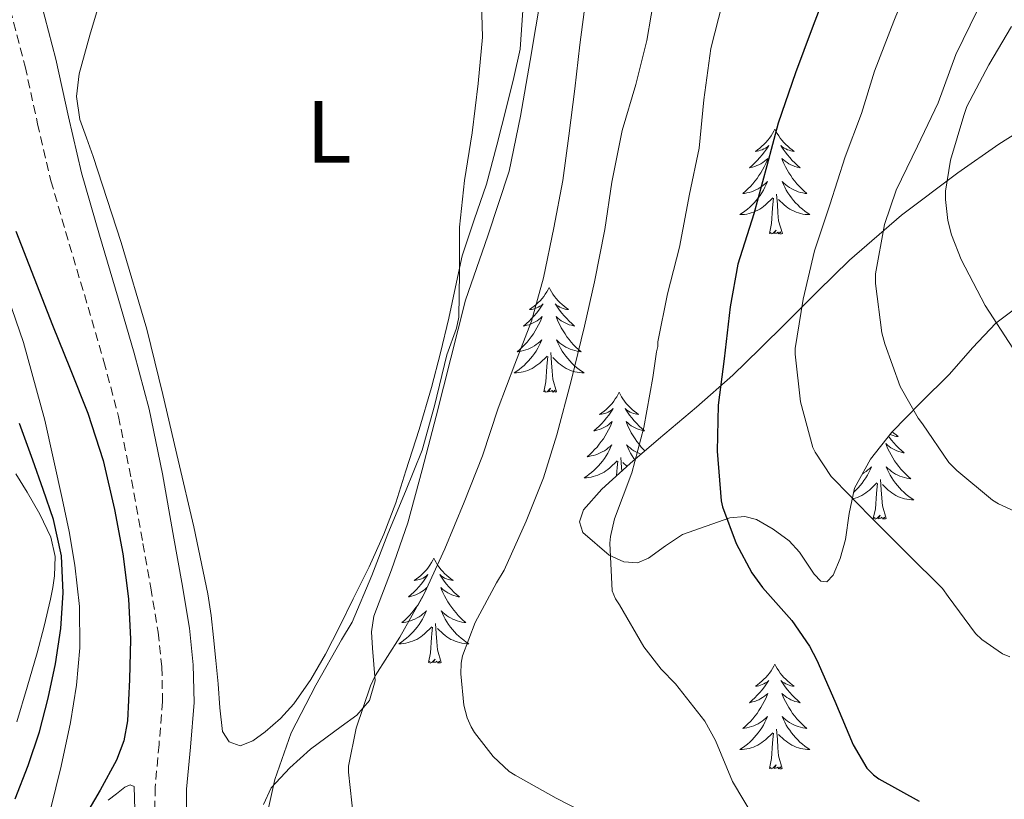
# Model space of a CAD drawing. Units: metres. Extents: x 558955 to 563436, y 4712095 to 4715104.
# Drawn here: x 560325 to 560437, y 4713613 to 4713701 of the extents above; entities that cross this region are included whole.
import ezdxf
from ezdxf.enums import TextEntityAlignment as Align

# ---------------------------------------------------------------- set-up
doc = ezdxf.new("R2010")
doc.units = ezdxf.units.M
doc.header["$MEASUREMENT"] = 0
doc.linetypes.add('TRAZOSX2', pattern=[1.5, 1, -0.5])
for name, color, linetype, lineweight in [('Level 11', 142, 'TRAZOSX2', 13), ('Level 21', 19, 'Continuous', 0), ('Level 35', 92, 'Continuous', 0), ('Level 36', 19, 'Continuous', 40), ('Level 37', 92, 'Continuous', 0), ('Level 4', 36, 'Continuous', 30), ('Level 5', 36, 'Continuous', 0)]:
    doc.layers.add(name, color=color, linetype=linetype, lineweight=lineweight)
doc.styles.add('Arial', font='ARIAL.TTF', dxfattribs={"height": 0.2})

msp = doc.modelspace()

# ---------------------------------------------------------------- linework, layer by layer
at = {"layer": 'Level 11', "color": 142, "linetype": 'Continuous', "lineweight": 13}
msp.add_polyline3d([(560323.64, 4713669.65, 474.62), (560325.39, 4713664.56, 474.63), (560327.8, 4713655.76, 474.52), (560329.79, 4713646.84, 474.34), (560330.57, 4713643.08, 474.22), (560331.23, 4713639.28, 474.1), (560331.75, 4713634.58, 473.99), (560331.78, 4713629.88, 473.9), (560331.4, 4713625.63, 473.85), (560330.71, 4713621.4, 473.82), (560329.68, 4713616.42, 473.69), (560328.45, 4713611.51, 473.54), (560327.27, 4713607.6, 473.56), (560326, 4713603.73, 473.56), (560324.47, 4713599.58, 473.31)], dxfattribs=at)
at = {"layer": 'Level 21', "color": 19, "linetype": 'Continuous', "lineweight": 0}
msp.add_polyline3d([(560343.89, 4713609.12, 477.03), (560343.92, 4713613.83, 476.88), (560344.36, 4713618.58, 476.83), (560344.77, 4713623.67, 476.82), (560344.68, 4713627.94, 476.82), (560344.24, 4713632.12, 476.82), (560343.39, 4713637.3, 476.82), (560342.49, 4713642.34, 476.82), (560341.19, 4713649.65, 476.86), (560339.67, 4713657, 476.91), (560337.97, 4713663.38, 476.91), (560336.16, 4713669.62, 476.91), (560334.02, 4713676.78, 476.94), (560331.97, 4713683.85, 477.02), (560330.49, 4713690.22, 477.15), (560329.06, 4713696.78, 477.28), (560326.97, 4713704.77, 477.42), (560325.04, 4713712.63, 477.55), (560323.62, 4713719.93, 477.68)], dxfattribs=at)
at = {"layer": 'Level 21', "color": 19, "linetype": 'TRAZOSX2', "lineweight": 0}
msp.add_polyline3d([(560323.5, 4713703.89, 477.42), (560325.57, 4713695.94, 477.28), (560326.99, 4713689.44, 477.15), (560328.5, 4713682.95, 477.02), (560330.58, 4713675.77, 476.94), (560332.72, 4713668.61, 476.91), (560334.52, 4713662.42, 476.91), (560336.18, 4713656.18, 476.91), (560337.67, 4713648.97, 476.86), (560338.96, 4713641.72, 476.82), (560339.86, 4713636.69, 476.82), (560340.69, 4713631.64, 476.82), (560341.11, 4713627.71, 476.82), (560341.19, 4713623.78, 476.82), (560340.79, 4713618.89, 476.83), (560340.34, 4713614, 476.88), (560340.3, 4713609.07, 477.03)], dxfattribs=at)
at = {"layer": 'Level 35', "color": 92, "linetype": 'Continuous', "lineweight": 0, "ltscale": 0.5}
for points in [[(560357.99, 4713618.36, 485.72), (560361.5, 4713620.92, 486.89), (560363.26, 4713622.22, 487.39), (560364.7, 4713623.88, 487.77), (560365.35, 4713626.12, 487.84), (560365.06, 4713629.83, 487.45), (560364.94, 4713631.69, 487.25), (560365.21, 4713633.46, 487.19), (560367.22, 4713638.74, 487.68), (560369.08, 4713644.07, 488.04), (560370.7, 4713650.12, 487.49), (560372.3, 4713656.2, 486.97), (560373.95, 4713662.8, 487), (560375.61, 4713669.4, 487.19), (560378.17, 4713676.69, 487.69), (560380.6, 4713684.04, 488.09), (560381.87, 4713690.32, 488.08), (560382.99, 4713696.63, 488.04), (560384.27, 4713704.33, 488.12)], [(560440.94, 4713690.08, 519.7), (560436.24, 4713687.11, 517.6), (560431.6, 4713683.87, 515.56), (560425.19, 4713679.04, 512.9), (560419.29, 4713673.94, 510.06), (560415.7, 4713670.4, 507.77), (560412.12, 4713666.87, 505.35), (560409.07, 4713663.86, 503.28), (560406.01, 4713660.87, 501.21), (560401.89, 4713657.21, 499.06), (560397.56, 4713653.59, 497.32), (560394.36, 4713650.81, 496.24), (560391.13, 4713647.92, 495.91), (560389.06, 4713645.55, 496.34), (560388.57, 4713644.21, 496.64), (560388.95, 4713642.98, 496.86), (560391.95, 4713640.4, 497.09), (560393.61, 4713639.65, 497.21), (560395.18, 4713639.54, 497.43), (560396.45, 4713640.06, 497.78), (560398.35, 4713641.48, 498.48), (560400.3, 4713642.76, 499.13), (560405.66, 4713644.65, 500.06), (560407.39, 4713644.79, 500.44), (560408.72, 4713644.48, 500.97), (560410.6, 4713643.38, 502.1), (560412.41, 4713642.05, 503.1), (560413.6, 4713640.74, 503.41)], [(560413.6, 4713640.74, 503.41), (560415.26, 4713638.24, 503.56), (560416.02, 4713637.44, 503.72), (560416.7, 4713637.36, 504.09), (560417.43, 4713638.14, 504.84), (560418.22, 4713640.02, 506.17), (560418.84, 4713642.18, 507.42), (560419.26, 4713645.14, 508.92), (560419.85, 4713648.04, 510.14), (560421.68, 4713651.33, 511.02), (560424.09, 4713654.4, 511.67), (560427.39, 4713657.76, 512.06), (560430.65, 4713660.98, 512.82), (560433.25, 4713663.98, 514.73), (560435.91, 4713666.79, 516.84), (560439.58, 4713669.55, 519.01)], [(560352.68, 4713612.08, 483.14), (560353.52, 4713613.97, 483.44), (560355.64, 4713616.24, 484.57), (560357.99, 4713618.36, 485.72)]]:
    msp.add_polyline3d(points, dxfattribs=at)
at = {"layer": 'Level 36', "color": 92, "linetype": 'Continuous', "lineweight": 0}
for points in [[(560354.59, 4713621.84, 476.95), (560352.84, 4713620.32, 476.97), (560351.44, 4713619.29, 476.98), (560350.01, 4713618.74, 476.95), (560348.78, 4713619.21, 476.86), (560347.99, 4713620.37, 476.76), (560347.7, 4713623.07, 476.53), (560347.51, 4713625.78, 476.33), (560347.24, 4713628.42, 476.26), (560346.97, 4713631.06, 476.28), (560346.7, 4713633.54, 476.3), (560346.33, 4713636, 476.31), (560344.73, 4713643.62, 476.24), (560342.97, 4713651.19, 476.17), (560341.24, 4713658.65, 476.15), (560339.42, 4713666.1, 476.15), (560336.5, 4713675.96, 476.23), (560333.31, 4713685.73, 476.44), (560332.55, 4713687.83, 476.68), (560331.8, 4713689.94, 476.9), (560331.42, 4713692.52, 476.92), (560331.72, 4713695.11, 476.92), (560332.3, 4713697.32, 476.92), (560332.92, 4713699.52, 476.92), (560333.78, 4713702.43, 476.92)], [(560382.13, 4713702.3, 480.99), (560381.84, 4713697.91, 480.95), (560381.12, 4713694.68, 481.01), (560380.32, 4713691.49, 481.03), (560379.19, 4713687.02, 480.65), (560378.03, 4713682.58, 480.14), (560376.63, 4713678.51, 479.89), (560375.26, 4713674.42, 479.64), (560374.49, 4713670.89, 479.12), (560373.74, 4713667.35, 478.58), (560372.79, 4713663.4, 478.72), (560371.77, 4713659.46, 478.87), (560370.36, 4713654.7, 478.27), (560368.86, 4713649.99, 477.72), (560367.69, 4713646.37, 477.55), (560366.36, 4713642.79, 477.42), (560364.66, 4713639.08, 477.32), (560362.87, 4713635.43, 477.22), (560361.32, 4713632.28, 477.12), (560359.72, 4713629.14, 477.02), (560358.04, 4713626.26, 476.96), (560356.11, 4713623.51, 476.94), (560354.59, 4713621.84, 476.95)], [(560410.8, 4713688.82, 0.01), (560410.68, 4713688.6, 0.01), (560410.53, 4713688.33, 0.01), (560410.36, 4713688.06, 0.01), (560410.18, 4713687.8, 0.01), (560409.98, 4713687.56, 0.01), (560409.78, 4713687.32, 0.01), (560409.56, 4713687.09, 0.01), (560409.33, 4713686.88, 0.01), (560409.09, 4713686.67, 0.01), (560408.84, 4713686.48, 0.01), (560408.58, 4713686.3, 0.01), (560408.78, 4713686.33, 0.01), (560408.98, 4713686.37, 0.01), (560409.18, 4713686.42, 0.01), (560409.37, 4713686.49, 0.01), (560409.56, 4713686.58, 0.01), (560409.74, 4713686.67, 0.01), (560409.92, 4713686.79, 0.01), (560410.12, 4713686.98, 0.01), (560410.08, 4713686.91, 0.01), (560409.85, 4713686.57, 0.01), (560409.61, 4713686.23, 0.01), (560409.35, 4713685.9, 0.01), (560409.08, 4713685.59, 0.01), (560408.8, 4713685.28, 0.01), (560408.51, 4713684.99, 0.01), (560408.21, 4713684.71, 0.01), (560407.9, 4713684.44, 0.01), (560408.02, 4713684.46, 0.01), (560408.27, 4713684.52, 0.01), (560408.51, 4713684.59, 0.01), (560408.74, 4713684.68, 0.01), (560408.98, 4713684.78, 0.01), (560409.2, 4713684.9, 0.01), (560409.42, 4713685.03, 0.01), (560409.62, 4713685.18, 0.01), (560409.82, 4713685.33, 0.01), (560410.01, 4713685.5, 0.01), (560409.92, 4713685.28, 0.01), (560409.76, 4713684.92, 0.01), (560409.59, 4713684.56, 0.01), (560409.41, 4713684.22, 0.01), (560409.21, 4713683.88, 0.01), (560408.99, 4713683.55, 0.01), (560408.77, 4713683.22, 0.01), (560408.53, 4713682.91, 0.01), (560408.28, 4713682.61, 0.01), (560408.01, 4713682.32, 0.01), (560407.74, 4713682.04, 0.01), (560407.45, 4713681.77, 0.01), (560407.15, 4713681.51, 0.01), (560407.35, 4713681.53, 0.01), (560407.62, 4713681.58, 0.01), (560407.88, 4713681.64, 0.01), (560408.14, 4713681.72, 0.01), (560408.39, 4713681.82, 0.01), (560408.64, 4713681.92, 0.01), (560408.88, 4713682.05, 0.01), (560409.12, 4713682.19, 0.01), (560409.34, 4713682.34, 0.01), (560409.56, 4713682.5, 0.01), (560409.76, 4713682.68, 0.01), (560409.96, 4713682.86, 0.01), (560409.82, 4713682.54, 0.01)], [(560410.8, 4713688.82, 0.01), (560410.91, 4713688.6, 0.01), (560411.06, 4713688.33, 0.01), (560411.23, 4713688.06, 0.01), (560411.41, 4713687.8, 0.01), (560411.6, 4713687.56, 0.01), (560411.81, 4713687.32, 0.01), (560412.03, 4713687.09, 0.01), (560412.26, 4713686.88, 0.01), (560412.5, 4713686.67, 0.01), (560412.75, 4713686.48, 0.01), (560413.01, 4713686.3, 0.01), (560412.81, 4713686.33, 0.01), (560412.61, 4713686.37, 0.01), (560412.41, 4713686.42, 0.01), (560412.22, 4713686.49, 0.01), (560412.03, 4713686.58, 0.01), (560411.85, 4713686.67, 0.01), (560411.67, 4713686.79, 0.01), (560411.47, 4713686.98, 0.01), (560411.51, 4713686.91, 0.01), (560411.74, 4713686.57, 0.01), (560411.98, 4713686.23, 0.01), (560412.24, 4713685.9, 0.01), (560412.5, 4713685.59, 0.01), (560412.78, 4713685.28, 0.01), (560413.08, 4713684.99, 0.01), (560413.38, 4713684.71, 0.01), (560413.69, 4713684.44, 0.01), (560413.57, 4713684.46, 0.01), (560413.32, 4713684.52, 0.01), (560413.08, 4713684.59, 0.01), (560412.84, 4713684.68, 0.01), (560412.61, 4713684.78, 0.01), (560412.39, 4713684.9, 0.01), (560412.18, 4713685.03, 0.01), (560411.97, 4713685.18, 0.01), (560411.77, 4713685.33, 0.01), (560411.58, 4713685.5, 0.01), (560411.67, 4713685.28, 0.01), (560411.83, 4713684.92, 0.01), (560412, 4713684.56, 0.01), (560412.18, 4713684.22, 0.01), (560412.38, 4713683.88, 0.01), (560412.6, 4713683.55, 0.01), (560412.82, 4713683.22, 0.01), (560413.06, 4713682.91, 0.01), (560413.31, 4713682.61, 0.01), (560413.58, 4713682.32, 0.01), (560413.85, 4713682.04, 0.01), (560414.14, 4713681.77, 0.01), (560414.44, 4713681.51, 0.01), (560414.24, 4713681.53, 0.01), (560413.97, 4713681.58, 0.01), (560413.71, 4713681.64, 0.01), (560413.45, 4713681.72, 0.01), (560413.2, 4713681.82, 0.01), (560412.95, 4713681.92, 0.01), (560412.71, 4713682.05, 0.01), (560412.47, 4713682.19, 0.01), (560412.25, 4713682.34, 0.01), (560412.03, 4713682.5, 0.01), (560411.83, 4713682.68, 0.01), (560411.63, 4713682.86, 0.01), (560411.77, 4713682.54, 0.01)], [(560409.82, 4713682.54, 0.01), (560409.66, 4713682.22, 0.01), (560409.49, 4713681.9, 0.01), (560409.31, 4713681.6, 0.01), (560409.11, 4713681.3, 0.01), (560408.9, 4713681.01, 0.01), (560408.68, 4713680.73, 0.01), (560408.45, 4713680.47, 0.01), (560408.2, 4713680.21, 0.01), (560407.94, 4713679.96, 0.01), (560407.67, 4713679.73, 0.01), (560407.39, 4713679.51, 0.01), (560407.1, 4713679.3, 0.01), (560406.82, 4713679.11, 0.01), (560407.08, 4713679.12, 0.01), (560407.34, 4713679.14, 0.01), (560407.6, 4713679.18, 0.01), (560407.86, 4713679.24, 0.01), (560408.12, 4713679.31, 0.01), (560408.37, 4713679.4, 0.01), (560408.61, 4713679.5, 0.01), (560408.85, 4713679.62, 0.01), (560409.08, 4713679.75, 0.01), (560409.3, 4713679.89, 0.01), (560409.52, 4713680.05, 0.01), (560409.72, 4713680.22, 0.01), (560410.57, 4713681.02, 0.01)], [(560411.77, 4713682.54, 0.01), (560411.93, 4713682.22, 0.01), (560412.1, 4713681.9, 0.01), (560412.28, 4713681.6, 0.01), (560412.48, 4713681.3, 0.01), (560412.69, 4713681.01, 0.01), (560412.91, 4713680.73, 0.01), (560413.14, 4713680.47, 0.01), (560413.39, 4713680.21, 0.01), (560413.65, 4713679.96, 0.01), (560413.92, 4713679.73, 0.01), (560414.2, 4713679.51, 0.01), (560414.48, 4713679.3, 0.01), (560414.78, 4713679.11, 0.01), (560414.51, 4713679.12, 0.01), (560414.25, 4713679.14, 0.01), (560413.98, 4713679.18, 0.01), (560413.73, 4713679.24, 0.01), (560413.47, 4713679.31, 0.01), (560413.22, 4713679.4, 0.01), (560412.98, 4713679.5, 0.01), (560412.74, 4713679.62, 0.01), (560412.51, 4713679.75, 0.01), (560412.29, 4713679.89, 0.01), (560412.07, 4713680.05, 0.01), (560411.87, 4713680.22, 0.01), (560411.21, 4713680.84, 0.01)], [(560411.65, 4713676.97, 0.01), (560411.22, 4713678.41, 0.01), (560411.13, 4713679.32, 0.01), (560411.08, 4713680.26, 0.01), (560410.98, 4713681.43, 0.01)], [(560410.18, 4713676.97, 0.01), (560410.42, 4713678.09, 0.01), (560410.53, 4713679.83, 0.01), (560410.58, 4713680.26, 0.01), (560410.64, 4713680.99, 0.01)], [(560411.65, 4713676.97, 0.01), (560411.47, 4713676.9, 0.01), (560411.45, 4713677.14, 0.01), (560411.26, 4713676.92, 0.01), (560411.14, 4713677.12, 0.01), (560411.02, 4713677.02, 0.01), (560410.75, 4713676.96, 0.01), (560410.95, 4713677.35, 0.01), (560410.56, 4713676.97, 0.01), (560410.37, 4713676.92, 0.01), (560410.33, 4713677.08, 0.01), (560410.18, 4713676.97, 0.01)], [(560385.14, 4713670.84, 0.01), (560385.02, 4713670.62, 0.01), (560384.87, 4713670.34, 0.01), (560384.7, 4713670.08, 0.01), (560384.52, 4713669.82, 0.01), (560384.33, 4713669.57, 0.01), (560384.12, 4713669.33, 0.01), (560383.9, 4713669.11, 0.01), (560383.67, 4713668.89, 0.01), (560383.43, 4713668.69, 0.01), (560383.18, 4713668.5, 0.01), (560382.92, 4713668.32, 0.01), (560383.12, 4713668.34, 0.01), (560383.32, 4713668.38, 0.01), (560383.52, 4713668.44, 0.01), (560383.72, 4713668.5, 0.01), (560383.9, 4713668.59, 0.01), (560384.08, 4713668.69, 0.01), (560384.26, 4713668.8, 0.01), (560384.46, 4713668.99, 0.01), (560384.42, 4713668.93, 0.01), (560384.19, 4713668.58, 0.01), (560383.95, 4713668.24, 0.01), (560383.69, 4713667.92, 0.01), (560383.43, 4713667.6, 0.01), (560383.15, 4713667.3, 0.01), (560382.85, 4713667, 0.01), (560382.55, 4713666.72, 0.01), (560382.24, 4713666.45, 0.01), (560382.36, 4713666.47, 0.01), (560382.61, 4713666.53, 0.01), (560382.85, 4713666.6, 0.01), (560383.09, 4713666.69, 0.01), (560383.32, 4713666.8, 0.01), (560383.54, 4713666.91, 0.01), (560383.76, 4713667.04, 0.01), (560383.96, 4713667.19, 0.01), (560384.16, 4713667.35, 0.01), (560384.35, 4713667.52, 0.01), (560384.26, 4713667.29, 0.01), (560384.1, 4713666.93, 0.01), (560383.93, 4713666.58, 0.01), (560383.75, 4713666.23, 0.01), (560383.55, 4713665.89, 0.01), (560383.34, 4713665.56, 0.01), (560383.11, 4713665.24, 0.01), (560382.87, 4713664.93, 0.01), (560382.62, 4713664.62, 0.01), (560382.35, 4713664.33, 0.01), (560382.08, 4713664.05, 0.01), (560381.79, 4713663.78, 0.01), (560381.5, 4713663.52, 0.01), (560381.69, 4713663.55, 0.01), (560381.96, 4713663.6, 0.01), (560382.22, 4713663.66, 0.01), (560382.48, 4713663.74, 0.01), (560382.74, 4713663.83, 0.01), (560382.98, 4713663.94, 0.01), (560383.22, 4713664.06, 0.01), (560383.46, 4713664.2, 0.01), (560383.68, 4713664.35, 0.01), (560383.9, 4713664.51, 0.01), (560384.1, 4713664.69, 0.01), (560384.3, 4713664.88, 0.01), (560384.16, 4713664.55, 0.01)], [(560385.14, 4713670.84, 0.01), (560385.25, 4713670.62, 0.01), (560385.4, 4713670.34, 0.01), (560385.57, 4713670.08, 0.01), (560385.75, 4713669.82, 0.01), (560385.95, 4713669.57, 0.01), (560386.15, 4713669.33, 0.01), (560386.37, 4713669.11, 0.01), (560386.6, 4713668.89, 0.01), (560386.84, 4713668.69, 0.01), (560387.09, 4713668.5, 0.01), (560387.35, 4713668.32, 0.01), (560387.15, 4713668.34, 0.01), (560386.95, 4713668.38, 0.01), (560386.75, 4713668.44, 0.01), (560386.56, 4713668.5, 0.01), (560386.37, 4713668.59, 0.01), (560386.19, 4713668.69, 0.01), (560386.01, 4713668.8, 0.01), (560385.81, 4713668.99, 0.01), (560385.85, 4713668.93, 0.01), (560386.08, 4713668.58, 0.01), (560386.32, 4713668.24, 0.01), (560386.58, 4713667.92, 0.01), (560386.85, 4713667.6, 0.01), (560387.13, 4713667.3, 0.01), (560387.42, 4713667, 0.01), (560387.72, 4713666.72, 0.01), (560388.03, 4713666.45, 0.01), (560387.91, 4713666.47, 0.01), (560387.66, 4713666.53, 0.01), (560387.42, 4713666.6, 0.01), (560387.19, 4713666.69, 0.01), (560386.96, 4713666.8, 0.01), (560386.73, 4713666.91, 0.01), (560386.52, 4713667.04, 0.01), (560386.31, 4713667.19, 0.01), (560386.11, 4713667.35, 0.01), (560385.92, 4713667.52, 0.01), (560386.01, 4713667.29, 0.01), (560386.17, 4713666.93, 0.01), (560386.34, 4713666.58, 0.01), (560386.52, 4713666.23, 0.01), (560386.72, 4713665.89, 0.01), (560386.94, 4713665.56, 0.01), (560387.16, 4713665.24, 0.01), (560387.4, 4713664.93, 0.01), (560387.65, 4713664.62, 0.01), (560387.92, 4713664.33, 0.01), (560388.19, 4713664.05, 0.01), (560388.48, 4713663.78, 0.01), (560388.78, 4713663.52, 0.01), (560388.58, 4713663.55, 0.01), (560388.31, 4713663.6, 0.01), (560388.05, 4713663.66, 0.01), (560387.79, 4713663.74, 0.01), (560387.54, 4713663.83, 0.01), (560387.29, 4713663.94, 0.01), (560387.05, 4713664.06, 0.01), (560386.81, 4713664.2, 0.01), (560386.59, 4713664.35, 0.01), (560386.37, 4713664.51, 0.01), (560386.17, 4713664.69, 0.01), (560385.97, 4713664.88, 0.01), (560386.11, 4713664.55, 0.01)], [(560384.16, 4713664.55, 0.01), (560384, 4713664.23, 0.01), (560383.84, 4713663.92, 0.01), (560383.65, 4713663.61, 0.01), (560383.46, 4713663.31, 0.01), (560383.24, 4713663.03, 0.01), (560383.02, 4713662.75, 0.01), (560382.79, 4713662.48, 0.01), (560382.54, 4713662.22, 0.01), (560382.28, 4713661.98, 0.01), (560382.01, 4713661.74, 0.01), (560381.74, 4713661.52, 0.01), (560381.45, 4713661.31, 0.01), (560381.16, 4713661.12, 0.01), (560381.42, 4713661.13, 0.01), (560381.68, 4713661.16, 0.01), (560381.95, 4713661.2, 0.01), (560382.2, 4713661.25, 0.01), (560382.46, 4713661.32, 0.01), (560382.71, 4713661.41, 0.01), (560382.95, 4713661.52, 0.01), (560383.19, 4713661.63, 0.01), (560383.42, 4713661.76, 0.01), (560383.64, 4713661.91, 0.01), (560383.86, 4713662.06, 0.01), (560384.06, 4713662.24, 0.01), (560384.91, 4713663.03, 0.01)], [(560386.11, 4713664.55, 0.01), (560386.27, 4713664.23, 0.01), (560386.44, 4713663.92, 0.01), (560386.62, 4713663.61, 0.01), (560386.82, 4713663.31, 0.01), (560387.03, 4713663.03, 0.01), (560387.25, 4713662.75, 0.01), (560387.48, 4713662.48, 0.01), (560387.73, 4713662.22, 0.01), (560387.99, 4713661.98, 0.01), (560388.26, 4713661.74, 0.01), (560388.54, 4713661.52, 0.01), (560388.83, 4713661.31, 0.01), (560389.12, 4713661.12, 0.01), (560388.85, 4713661.13, 0.01), (560388.59, 4713661.16, 0.01), (560388.33, 4713661.2, 0.01), (560388.07, 4713661.25, 0.01), (560387.81, 4713661.32, 0.01), (560387.56, 4713661.41, 0.01), (560387.32, 4713661.52, 0.01), (560387.08, 4713661.63, 0.01), (560386.85, 4713661.76, 0.01), (560386.63, 4713661.91, 0.01), (560386.42, 4713662.06, 0.01), (560386.21, 4713662.24, 0.01), (560385.55, 4713662.86, 0.01)], [(560384.52, 4713658.98, 0.01), (560384.76, 4713660.1, 0.01), (560384.88, 4713661.84, 0.01), (560384.92, 4713662.28, 0.01), (560384.99, 4713663, 0.01)], [(560385.99, 4713658.98, 0.01), (560385.56, 4713660.42, 0.01), (560385.47, 4713661.33, 0.01), (560385.42, 4713662.28, 0.01), (560385.32, 4713663.44, 0.01)], [(560385.99, 4713658.98, 0.01), (560385.81, 4713658.92, 0.01), (560385.79, 4713659.16, 0.01), (560385.6, 4713658.93, 0.01), (560385.48, 4713659.14, 0.01), (560385.36, 4713659.03, 0.01), (560385.09, 4713658.98, 0.01), (560385.29, 4713659.37, 0.01), (560384.9, 4713658.99, 0.01), (560384.72, 4713658.93, 0.01), (560384.67, 4713659.1, 0.01), (560384.52, 4713658.98, 0.01)], [(560393.1, 4713658.92, 0.01), (560392.98, 4713658.7, 0.01), (560392.83, 4713658.42, 0.01), (560392.66, 4713658.16, 0.01), (560392.48, 4713657.9, 0.01), (560392.29, 4713657.65, 0.01), (560392.08, 4713657.41, 0.01), (560391.86, 4713657.19, 0.01), (560391.63, 4713656.97, 0.01), (560391.39, 4713656.77, 0.01), (560391.14, 4713656.58, 0.01), (560390.88, 4713656.4, 0.01), (560391.08, 4713656.42, 0.01), (560391.28, 4713656.46, 0.01), (560391.48, 4713656.52, 0.01), (560391.68, 4713656.58, 0.01), (560391.86, 4713656.67, 0.01), (560392.04, 4713656.77, 0.01), (560392.22, 4713656.88, 0.01), (560392.42, 4713657.07, 0.01), (560392.38, 4713657.01, 0.01), (560392.15, 4713656.66, 0.01), (560391.91, 4713656.33, 0.01), (560391.65, 4713656, 0.01), (560391.39, 4713655.68, 0.01), (560391.11, 4713655.38, 0.01), (560390.81, 4713655.08, 0.01), (560390.51, 4713654.8, 0.01), (560390.2, 4713654.53, 0.01), (560390.32, 4713654.55, 0.01), (560390.57, 4713654.61, 0.01), (560390.81, 4713654.68, 0.01), (560391.05, 4713654.77, 0.01), (560391.28, 4713654.88, 0.01), (560391.5, 4713654.99, 0.01), (560391.72, 4713655.12, 0.01), (560391.92, 4713655.27, 0.01), (560392.12, 4713655.43, 0.01), (560392.31, 4713655.6, 0.01), (560392.22, 4713655.38, 0.01), (560392.06, 4713655.01, 0.01), (560391.89, 4713654.66, 0.01), (560391.71, 4713654.31, 0.01), (560391.51, 4713653.97, 0.01), (560391.3, 4713653.64, 0.01), (560391.07, 4713653.32, 0.01), (560390.83, 4713653.01, 0.01), (560390.58, 4713652.7, 0.01), (560390.31, 4713652.41, 0.01), (560390.04, 4713652.13, 0.01), (560389.75, 4713651.86, 0.01), (560389.46, 4713651.6, 0.01), (560389.65, 4713651.63, 0.01), (560389.92, 4713651.68, 0.01), (560390.18, 4713651.74, 0.01), (560390.44, 4713651.82, 0.01), (560390.7, 4713651.91, 0.01), (560390.94, 4713652.02, 0.01), (560391.18, 4713652.14, 0.01), (560391.42, 4713652.28, 0.01), (560391.64, 4713652.43, 0.01), (560391.86, 4713652.6, 0.01), (560392.06, 4713652.77, 0.01), (560392.26, 4713652.96, 0.01), (560392.12, 4713652.63, 0.01)], [(560393.1, 4713658.92, 0.01), (560393.21, 4713658.7, 0.01), (560393.36, 4713658.42, 0.01), (560393.53, 4713658.16, 0.01), (560393.71, 4713657.9, 0.01), (560393.91, 4713657.65, 0.01), (560394.11, 4713657.41, 0.01), (560394.33, 4713657.19, 0.01), (560394.56, 4713656.97, 0.01), (560394.8, 4713656.77, 0.01), (560395.05, 4713656.58, 0.01), (560395.31, 4713656.4, 0.01), (560395.11, 4713656.42, 0.01), (560394.91, 4713656.46, 0.01), (560394.71, 4713656.52, 0.01), (560394.52, 4713656.58, 0.01), (560394.33, 4713656.67, 0.01), (560394.15, 4713656.77, 0.01), (560393.97, 4713656.88, 0.01), (560393.77, 4713657.07, 0.01), (560393.81, 4713657.01, 0.01), (560394.04, 4713656.66, 0.01), (560394.28, 4713656.33, 0.01), (560394.54, 4713656, 0.01), (560394.81, 4713655.68, 0.01), (560395.09, 4713655.38, 0.01), (560395.38, 4713655.08, 0.01), (560395.68, 4713654.8, 0.01), (560395.99, 4713654.53, 0.01), (560395.87, 4713654.55, 0.01), (560395.62, 4713654.61, 0.01), (560395.38, 4713654.68, 0.01), (560395.15, 4713654.77, 0.01), (560394.92, 4713654.88, 0.01), (560394.69, 4713654.99, 0.01), (560394.48, 4713655.12, 0.01), (560394.27, 4713655.27, 0.01), (560394.07, 4713655.43, 0.01), (560393.88, 4713655.6, 0.01), (560393.97, 4713655.38, 0.01), (560394.13, 4713655.01, 0.01), (560394.3, 4713654.66, 0.01), (560394.48, 4713654.31, 0.01), (560394.68, 4713653.97, 0.01), (560394.9, 4713653.64, 0.01), (560395.12, 4713653.32, 0.01), (560395.36, 4713653.01, 0.01), (560395.61, 4713652.7, 0.01), (560395.88, 4713652.41, 0.01), (560396.03, 4713652.26, 0.01)], [(560423.72, 4713653.93, 0.01), (560423.8, 4713653.82, 0.01), (560424.05, 4713653.49, 0.01), (560424.32, 4713653.18, 0.01), (560424.6, 4713652.87, 0.01), (560424.89, 4713652.58, 0.01), (560425.2, 4713652.29, 0.01), (560425.51, 4713652.02, 0.01), (560425.38, 4713652.04, 0.01), (560425.14, 4713652.1, 0.01), (560424.9, 4713652.18, 0.01), (560424.66, 4713652.26, 0.01), (560424.43, 4713652.37, 0.01), (560424.21, 4713652.48, 0.01), (560423.99, 4713652.62, 0.01), (560423.78, 4713652.76, 0.01), (560423.59, 4713652.92, 0.01), (560423.4, 4713653.09, 0.01), (560423.49, 4713652.87, 0.01), (560423.64, 4713652.5, 0.01), (560423.82, 4713652.15, 0.01), (560424, 4713651.8, 0.01), (560424.2, 4713651.46, 0.01), (560424.41, 4713651.13, 0.01), (560424.64, 4713650.81, 0.01), (560424.88, 4713650.5, 0.01), (560425.13, 4713650.2, 0.01), (560425.39, 4713649.9, 0.01), (560425.67, 4713649.62, 0.01), (560425.96, 4713649.35, 0.01), (560426.25, 4713649.1, 0.01), (560426.06, 4713649.12, 0.01), (560425.79, 4713649.17, 0.01), (560425.53, 4713649.23, 0.01), (560425.27, 4713649.31, 0.01)], [(560424.12, 4713654.43, 0.01), (560424.32, 4713654.26, 0.01), (560424.57, 4713654.07, 0.01), (560424.83, 4713653.89, 0.01), (560424.63, 4713653.91, 0.01), (560424.43, 4713653.95, 0.01), (560424.23, 4713654.01, 0.01), (560424.03, 4713654.08, 0.01), (560423.89, 4713654.14, 0.01)], [(560392.12, 4713652.63, 0.01), (560391.96, 4713652.31, 0.01), (560391.8, 4713652, 0.01), (560391.61, 4713651.69, 0.01), (560391.42, 4713651.4, 0.01), (560391.2, 4713651.11, 0.01), (560390.98, 4713650.83, 0.01), (560390.75, 4713650.56, 0.01), (560390.5, 4713650.3, 0.01), (560390.24, 4713650.06, 0.01), (560389.97, 4713649.82, 0.01), (560389.7, 4713649.6, 0.01), (560389.41, 4713649.39, 0.01), (560389.12, 4713649.2, 0.01), (560389.38, 4713649.21, 0.01), (560389.64, 4713649.24, 0.01), (560389.91, 4713649.28, 0.01), (560390.16, 4713649.33, 0.01), (560390.42, 4713649.41, 0.01), (560390.67, 4713649.49, 0.01), (560390.91, 4713649.6, 0.01), (560391.15, 4713649.71, 0.01), (560391.38, 4713649.84, 0.01), (560391.6, 4713649.99, 0.01), (560391.82, 4713650.15, 0.01), (560392.02, 4713650.32, 0.01), (560392.87, 4713651.12, 0.01)], [(560395.59, 4713651.88, 0.01), (560395.5, 4713651.91, 0.01), (560395.25, 4713652.02, 0.01), (560395.01, 4713652.14, 0.01), (560394.77, 4713652.28, 0.01), (560394.55, 4713652.43, 0.01), (560394.33, 4713652.6, 0.01), (560394.13, 4713652.77, 0.01), (560393.93, 4713652.96, 0.01), (560394.07, 4713652.63, 0.01), (560394.23, 4713652.31, 0.01), (560394.4, 4713652, 0.01), (560394.58, 4713651.69, 0.01), (560394.78, 4713651.4, 0.01), (560394.88, 4713651.26, 0.01)], [(560393.4, 4713649.95, 0.01), (560393.38, 4713650.36, 0.01), (560393.28, 4713651.52, 0.01)], [(560392.8, 4713649.42, 0.01), (560392.84, 4713649.93, 0.01), (560392.88, 4713650.36, 0.01), (560392.95, 4713651.08, 0.01)], [(560393.99, 4713650.48, 0.01), (560393.51, 4713650.94, 0.01)], [(560420.76, 4713649.67, 0.01), (560420.93, 4713649.77, 0.01), (560421.16, 4713649.92, 0.01), (560421.37, 4713650.09, 0.01), (560421.58, 4713650.26, 0.01), (560421.78, 4713650.45, 0.01), (560421.63, 4713650.12, 0.01), (560421.48, 4713649.8, 0.01), (560421.31, 4713649.49, 0.01), (560421.13, 4713649.18, 0.01), (560420.93, 4713648.89, 0.01), (560420.72, 4713648.6, 0.01), (560420.5, 4713648.32, 0.01), (560420.26, 4713648.05, 0.01), (560420.02, 4713647.8, 0.01), (560419.76, 4713647.55, 0.01), (560419.75, 4713647.54, 0.01)], [(560425.27, 4713649.31, 0.01), (560425.01, 4713649.4, 0.01), (560424.76, 4713649.51, 0.01), (560424.52, 4713649.63, 0.01), (560424.29, 4713649.77, 0.01), (560424.06, 4713649.92, 0.01), (560423.85, 4713650.09, 0.01), (560423.64, 4713650.26, 0.01), (560423.45, 4713650.45, 0.01), (560423.59, 4713650.12, 0.01), (560423.74, 4713649.8, 0.01), (560423.91, 4713649.49, 0.01), (560424.1, 4713649.18, 0.01), (560424.29, 4713648.89, 0.01), (560424.5, 4713648.6, 0.01), (560424.72, 4713648.32, 0.01), (560424.96, 4713648.05, 0.01), (560425.21, 4713647.79, 0.01), (560425.46, 4713647.55, 0.01), (560425.73, 4713647.32, 0.01), (560426.01, 4713647.09, 0.01), (560426.3, 4713646.88, 0.01), (560426.59, 4713646.69, 0.01), (560426.33, 4713646.7, 0.01), (560426.06, 4713646.73, 0.01), (560425.8, 4713646.77, 0.01), (560425.54, 4713646.82, 0.01), (560425.29, 4713646.9, 0.01), (560425.04, 4713646.98, 0.01), (560424.79, 4713647.09, 0.01), (560424.56, 4713647.2, 0.01), (560424.32, 4713647.33, 0.01), (560424.1, 4713647.48, 0.01), (560423.89, 4713647.64, 0.01), (560423.69, 4713647.81, 0.01), (560423.03, 4713648.43, 0.01)], [(560324.51, 4713649.65, 475.81), (560325.8, 4713647.55, 475.81), (560327.22, 4713645.07, 475.81), (560328.5, 4713642.46, 475.81), (560329, 4713640.27, 475.81), (560328.9, 4713638.06, 475.81), (560328.71, 4713636.72, 475.86), (560328.45, 4713635.39, 475.9), (560327.74, 4713632.33, 475.87), (560326.95, 4713629.29, 475.81), (560325.79, 4713625.39, 475.72), (560324.64, 4713621.48, 475.63)], [(560423.46, 4713644.56, 0.01), (560423.03, 4713646, 0.01), (560422.94, 4713646.9, 0.01), (560422.9, 4713647.85, 0.01), (560422.79, 4713649.01, 0.01)], [(560419.6, 4713646.81, 0.01), (560419.68, 4713646.83, 0.01), (560419.94, 4713646.9, 0.01), (560420.18, 4713646.98, 0.01), (560420.43, 4713647.09, 0.01), (560420.67, 4713647.2, 0.01), (560420.9, 4713647.34, 0.01), (560421.12, 4713647.48, 0.01), (560421.33, 4713647.64, 0.01), (560421.54, 4713647.81, 0.01), (560422.38, 4713648.61, 0.01)], [(560421.99, 4713644.56, 0.01), (560422.24, 4713645.68, 0.01), (560422.35, 4713647.42, 0.01), (560422.4, 4713647.85, 0.01), (560422.46, 4713648.57, 0.01)], [(560423.46, 4713644.56, 0.01), (560423.29, 4713644.49, 0.01), (560423.27, 4713644.73, 0.01), (560423.08, 4713644.51, 0.01), (560422.96, 4713644.71, 0.01), (560422.84, 4713644.6, 0.01), (560422.57, 4713644.55, 0.01), (560422.76, 4713644.94, 0.01), (560422.38, 4713644.56, 0.01), (560422.19, 4713644.51, 0.01), (560422.15, 4713644.67, 0.01), (560421.99, 4713644.56, 0.01)], [(560372.03, 4713640.05, 0.01), (560371.92, 4713639.83, 0.01), (560371.76, 4713639.56, 0.01), (560371.59, 4713639.29, 0.01), (560371.41, 4713639.03, 0.01), (560371.22, 4713638.78, 0.01), (560371.01, 4713638.55, 0.01), (560370.79, 4713638.32, 0.01), (560370.56, 4713638.1, 0.01), (560370.32, 4713637.9, 0.01), (560370.07, 4713637.71, 0.01), (560369.81, 4713637.53, 0.01), (560370.01, 4713637.56, 0.01), (560370.21, 4713637.59, 0.01), (560370.41, 4713637.65, 0.01), (560370.61, 4713637.72, 0.01), (560370.8, 4713637.8, 0.01), (560370.98, 4713637.9, 0.01), (560371.15, 4713638.01, 0.01), (560371.36, 4713638.2, 0.01), (560371.32, 4713638.14, 0.01), (560371.08, 4713637.79, 0.01), (560370.84, 4713637.46, 0.01), (560370.59, 4713637.13, 0.01), (560370.32, 4713636.82, 0.01), (560370.04, 4713636.51, 0.01), (560369.75, 4713636.22, 0.01), (560369.44, 4713635.93, 0.01), (560369.13, 4713635.66, 0.01), (560369.25, 4713635.69, 0.01), (560369.5, 4713635.74, 0.01), (560369.74, 4713635.82, 0.01), (560369.98, 4713635.9, 0.01), (560370.21, 4713636.01, 0.01), (560370.43, 4713636.13, 0.01), (560370.65, 4713636.26, 0.01), (560370.86, 4713636.4, 0.01), (560371.05, 4713636.56, 0.01), (560371.24, 4713636.73, 0.01), (560371.15, 4713636.51, 0.01), (560371, 4713636.15, 0.01), (560370.82, 4713635.79, 0.01), (560370.64, 4713635.44, 0.01), (560370.44, 4713635.1, 0.01), (560370.23, 4713634.77, 0.01), (560370, 4713634.45, 0.01), (560369.76, 4713634.14, 0.01), (560369.51, 4713633.84, 0.01), (560369.25, 4713633.55, 0.01), (560368.97, 4713633.26, 0.01), (560368.68, 4713633, 0.01), (560368.39, 4713632.74, 0.01), (560368.58, 4713632.76, 0.01), (560368.85, 4713632.81, 0.01), (560369.11, 4713632.87, 0.01), (560369.37, 4713632.95, 0.01), (560369.63, 4713633.04, 0.01), (560369.88, 4713633.15, 0.01), (560370.12, 4713633.28, 0.01), (560370.35, 4713633.41, 0.01), (560370.58, 4713633.56, 0.01), (560370.79, 4713633.73, 0.01), (560371, 4713633.9, 0.01), (560371.19, 4713634.09, 0.01), (560371.05, 4713633.76, 0.01)], [(560372.03, 4713640.05, 0.01), (560372.14, 4713639.83, 0.01), (560372.29, 4713639.56, 0.01), (560372.46, 4713639.29, 0.01), (560372.64, 4713639.03, 0.01), (560372.84, 4713638.78, 0.01), (560373.04, 4713638.55, 0.01), (560373.26, 4713638.32, 0.01), (560373.49, 4713638.1, 0.01), (560373.73, 4713637.9, 0.01), (560373.98, 4713637.71, 0.01), (560374.24, 4713637.53, 0.01), (560374.05, 4713637.56, 0.01), (560373.84, 4713637.59, 0.01), (560373.64, 4713637.65, 0.01), (560373.45, 4713637.72, 0.01), (560373.26, 4713637.8, 0.01), (560373.08, 4713637.9, 0.01), (560372.9, 4713638.01, 0.01), (560372.7, 4713638.2, 0.01), (560372.74, 4713638.14, 0.01), (560372.97, 4713637.79, 0.01), (560373.21, 4713637.46, 0.01), (560373.47, 4713637.13, 0.01), (560373.74, 4713636.82, 0.01), (560374.02, 4713636.51, 0.01), (560374.31, 4713636.22, 0.01), (560374.61, 4713635.93, 0.01), (560374.93, 4713635.66, 0.01), (560374.8, 4713635.69, 0.01), (560374.56, 4713635.74, 0.01), (560374.31, 4713635.82, 0.01), (560374.08, 4713635.9, 0.01), (560373.85, 4713636.01, 0.01), (560373.62, 4713636.13, 0.01), (560373.41, 4713636.26, 0.01), (560373.2, 4713636.4, 0.01), (560373, 4713636.56, 0.01), (560372.82, 4713636.73, 0.01), (560372.9, 4713636.51, 0.01), (560373.06, 4713636.15, 0.01), (560373.23, 4713635.79, 0.01), (560373.42, 4713635.44, 0.01), (560373.62, 4713635.1, 0.01), (560373.83, 4713634.77, 0.01), (560374.06, 4713634.45, 0.01), (560374.3, 4713634.14, 0.01), (560374.55, 4713633.84, 0.01), (560374.81, 4713633.54, 0.01), (560375.08, 4713633.26, 0.01), (560375.37, 4713632.99, 0.01), (560375.67, 4713632.74, 0.01), (560375.47, 4713632.76, 0.01), (560375.21, 4713632.81, 0.01), (560374.94, 4713632.87, 0.01), (560374.68, 4713632.95, 0.01), (560374.43, 4713633.04, 0.01), (560374.18, 4713633.15, 0.01), (560373.94, 4713633.28, 0.01), (560373.71, 4713633.41, 0.01), (560373.48, 4713633.56, 0.01), (560373.26, 4713633.73, 0.01), (560373.06, 4713633.9, 0.01), (560372.86, 4713634.09, 0.01), (560373, 4713633.76, 0.01)], [(560371.05, 4713633.76, 0.01), (560370.9, 4713633.44, 0.01), (560370.73, 4713633.13, 0.01), (560370.54, 4713632.82, 0.01), (560370.35, 4713632.53, 0.01), (560370.14, 4713632.24, 0.01), (560369.91, 4713631.96, 0.01), (560369.68, 4713631.69, 0.01), (560369.43, 4713631.44, 0.01), (560369.18, 4713631.19, 0.01), (560368.91, 4713630.96, 0.01), (560368.63, 4713630.74, 0.01), (560368.34, 4713630.53, 0.01), (560368.05, 4713630.34, 0.01), (560368.31, 4713630.34, 0.01), (560368.58, 4713630.37, 0.01), (560368.84, 4713630.41, 0.01), (560369.1, 4713630.47, 0.01), (560369.35, 4713630.54, 0.01), (560369.6, 4713630.63, 0.01), (560369.85, 4713630.73, 0.01), (560370.08, 4713630.84, 0.01), (560370.31, 4713630.98, 0.01), (560370.54, 4713631.12, 0.01), (560370.75, 4713631.28, 0.01), (560370.95, 4713631.45, 0.01), (560371.8, 4713632.25, 0.01)], [(560373, 4713633.76, 0.01), (560373.16, 4713633.44, 0.01), (560373.33, 4713633.13, 0.01), (560373.51, 4713632.82, 0.01), (560373.71, 4713632.53, 0.01), (560373.92, 4713632.24, 0.01), (560374.14, 4713631.96, 0.01), (560374.38, 4713631.69, 0.01), (560374.62, 4713631.44, 0.01), (560374.88, 4713631.19, 0.01), (560375.15, 4713630.96, 0.01), (560375.43, 4713630.73, 0.01), (560375.72, 4713630.52, 0.01), (560376.01, 4713630.33, 0.01), (560375.74, 4713630.34, 0.01), (560375.48, 4713630.37, 0.01), (560375.22, 4713630.41, 0.01), (560374.96, 4713630.47, 0.01), (560374.7, 4713630.54, 0.01), (560374.45, 4713630.62, 0.01), (560374.21, 4713630.73, 0.01), (560373.97, 4713630.84, 0.01), (560373.74, 4713630.98, 0.01), (560373.52, 4713631.12, 0.01), (560373.31, 4713631.28, 0.01), (560373.1, 4713631.45, 0.01), (560372.45, 4713632.07, 0.01)], [(560371.41, 4713628.2, 0.01), (560371.65, 4713629.32, 0.01), (560371.77, 4713631.06, 0.01), (560371.82, 4713631.49, 0.01), (560371.88, 4713632.21, 0.01)], [(560372.88, 4713628.2, 0.01), (560372.45, 4713629.64, 0.01), (560372.36, 4713630.54, 0.01), (560372.31, 4713631.49, 0.01), (560372.21, 4713632.66, 0.01)], [(560372.88, 4713628.2, 0.01), (560372.7, 4713628.13, 0.01), (560372.69, 4713628.37, 0.01), (560372.5, 4713628.15, 0.01), (560372.38, 4713628.35, 0.01), (560372.25, 4713628.24, 0.01), (560371.98, 4713628.19, 0.01), (560372.18, 4713628.58, 0.01), (560371.8, 4713628.2, 0.01), (560371.61, 4713628.15, 0.01), (560371.57, 4713628.31, 0.01), (560371.41, 4713628.2, 0.01)], [(560410.79, 4713628.02, 0.01), (560410.68, 4713627.8, 0.01), (560410.53, 4713627.53, 0.01), (560410.36, 4713627.26, 0.01), (560410.18, 4713627.01, 0.01), (560409.98, 4713626.76, 0.01), (560409.78, 4713626.52, 0.01), (560409.56, 4713626.3, 0.01), (560409.33, 4713626.08, 0.01), (560409.09, 4713625.88, 0.01), (560408.84, 4713625.68, 0.01), (560408.58, 4713625.51, 0.01), (560408.78, 4713625.53, 0.01), (560408.98, 4713625.57, 0.01), (560409.18, 4713625.62, 0.01), (560409.37, 4713625.69, 0.01), (560409.56, 4713625.78, 0.01), (560409.74, 4713625.88, 0.01), (560409.92, 4713625.99, 0.01), (560410.12, 4713626.18, 0.01), (560410.08, 4713626.11, 0.01), (560409.85, 4713625.77, 0.01), (560409.61, 4713625.43, 0.01), (560409.35, 4713625.11, 0.01), (560409.08, 4713624.79, 0.01), (560408.8, 4713624.49, 0.01), (560408.51, 4713624.19, 0.01), (560408.21, 4713623.91, 0.01), (560407.9, 4713623.64, 0.01), (560408.02, 4713623.66, 0.01), (560408.27, 4713623.72, 0.01), (560408.51, 4713623.79, 0.01), (560408.74, 4713623.88, 0.01), (560408.98, 4713623.98, 0.01), (560409.2, 4713624.1, 0.01), (560409.41, 4713624.23, 0.01), (560409.62, 4713624.38, 0.01), (560409.82, 4713624.53, 0.01), (560410, 4713624.7, 0.01), (560409.92, 4713624.48, 0.01), (560409.76, 4713624.12, 0.01), (560409.59, 4713623.77, 0.01), (560409.4, 4713623.42, 0.01), (560409.2, 4713623.08, 0.01), (560408.99, 4713622.75, 0.01), (560408.77, 4713622.43, 0.01), (560408.53, 4713622.12, 0.01), (560408.28, 4713621.81, 0.01), (560408.01, 4713621.52, 0.01), (560407.74, 4713621.24, 0.01), (560407.45, 4713620.97, 0.01), (560407.15, 4713620.71, 0.01), (560407.35, 4713620.74, 0.01), (560407.62, 4713620.78, 0.01), (560407.88, 4713620.85, 0.01), (560408.14, 4713620.92, 0.01), (560408.39, 4713621.02, 0.01), (560408.64, 4713621.13, 0.01), (560408.88, 4713621.25, 0.01), (560409.12, 4713621.39, 0.01), (560409.34, 4713621.54, 0.01), (560409.56, 4713621.7, 0.01), (560409.76, 4713621.88, 0.01), (560409.96, 4713622.07, 0.01), (560409.82, 4713621.74, 0.01)], [(560410.79, 4713628.02, 0.01), (560410.9, 4713627.8, 0.01), (560411.06, 4713627.53, 0.01), (560411.23, 4713627.26, 0.01), (560411.41, 4713627.01, 0.01), (560411.6, 4713626.76, 0.01), (560411.81, 4713626.52, 0.01), (560412.03, 4713626.3, 0.01), (560412.26, 4713626.08, 0.01), (560412.5, 4713625.88, 0.01), (560412.75, 4713625.68, 0.01), (560413.01, 4713625.51, 0.01), (560412.81, 4713625.53, 0.01), (560412.61, 4713625.57, 0.01), (560412.41, 4713625.62, 0.01), (560412.22, 4713625.69, 0.01), (560412.03, 4713625.78, 0.01), (560411.84, 4713625.88, 0.01), (560411.67, 4713625.99, 0.01), (560411.47, 4713626.18, 0.01), (560411.51, 4713626.11, 0.01), (560411.74, 4713625.77, 0.01), (560411.98, 4713625.43, 0.01), (560412.24, 4713625.11, 0.01), (560412.5, 4713624.79, 0.01), (560412.78, 4713624.49, 0.01), (560413.08, 4713624.19, 0.01), (560413.38, 4713623.91, 0.01), (560413.69, 4713623.64, 0.01), (560413.57, 4713623.66, 0.01), (560413.32, 4713623.72, 0.01), (560413.08, 4713623.79, 0.01), (560412.84, 4713623.88, 0.01), (560412.61, 4713623.98, 0.01), (560412.39, 4713624.1, 0.01), (560412.17, 4713624.23, 0.01), (560411.97, 4713624.38, 0.01), (560411.77, 4713624.53, 0.01), (560411.58, 4713624.7, 0.01), (560411.67, 4713624.48, 0.01), (560411.83, 4713624.12, 0.01), (560412, 4713623.77, 0.01), (560412.18, 4713623.42, 0.01), (560412.38, 4713623.08, 0.01), (560412.6, 4713622.75, 0.01), (560412.82, 4713622.43, 0.01), (560413.06, 4713622.12, 0.01), (560413.31, 4713621.81, 0.01), (560413.58, 4713621.52, 0.01), (560413.85, 4713621.24, 0.01), (560414.14, 4713620.97, 0.01), (560414.44, 4713620.71, 0.01), (560414.24, 4713620.74, 0.01), (560413.97, 4713620.78, 0.01), (560413.71, 4713620.85, 0.01), (560413.45, 4713620.92, 0.01), (560413.2, 4713621.02, 0.01), (560412.95, 4713621.13, 0.01), (560412.71, 4713621.25, 0.01), (560412.47, 4713621.39, 0.01), (560412.25, 4713621.54, 0.01), (560412.03, 4713621.7, 0.01), (560411.82, 4713621.88, 0.01), (560411.63, 4713622.07, 0.01), (560411.77, 4713621.74, 0.01)], [(560409.82, 4713621.74, 0.01), (560409.66, 4713621.42, 0.01), (560409.49, 4713621.1, 0.01), (560409.31, 4713620.8, 0.01), (560409.11, 4713620.5, 0.01), (560408.9, 4713620.21, 0.01), (560408.68, 4713619.94, 0.01), (560408.44, 4713619.67, 0.01), (560408.2, 4713619.41, 0.01), (560407.94, 4713619.16, 0.01), (560407.67, 4713618.93, 0.01), (560407.39, 4713618.71, 0.01), (560407.1, 4713618.5, 0.01), (560406.81, 4713618.31, 0.01), (560407.08, 4713618.32, 0.01), (560407.34, 4713618.34, 0.01), (560407.6, 4713618.38, 0.01), (560407.86, 4713618.44, 0.01), (560408.12, 4713618.51, 0.01), (560408.37, 4713618.6, 0.01), (560408.61, 4713618.7, 0.01), (560408.85, 4713618.82, 0.01), (560409.08, 4713618.95, 0.01), (560409.3, 4713619.1, 0.01), (560409.52, 4713619.25, 0.01), (560409.72, 4713619.42, 0.01), (560410.57, 4713620.22, 0.01)], [(560411.77, 4713621.74, 0.01), (560411.93, 4713621.42, 0.01), (560412.1, 4713621.1, 0.01), (560412.28, 4713620.8, 0.01), (560412.48, 4713620.5, 0.01), (560412.68, 4713620.21, 0.01), (560412.91, 4713619.94, 0.01), (560413.14, 4713619.67, 0.01), (560413.39, 4713619.41, 0.01), (560413.65, 4713619.16, 0.01), (560413.92, 4713618.93, 0.01), (560414.2, 4713618.71, 0.01), (560414.48, 4713618.5, 0.01), (560414.77, 4713618.31, 0.01), (560414.51, 4713618.32, 0.01), (560414.25, 4713618.34, 0.01), (560413.98, 4713618.38, 0.01), (560413.72, 4713618.44, 0.01), (560413.47, 4713618.51, 0.01), (560413.22, 4713618.6, 0.01), (560412.98, 4713618.7, 0.01), (560412.74, 4713618.82, 0.01), (560412.51, 4713618.95, 0.01), (560412.29, 4713619.1, 0.01), (560412.07, 4713619.25, 0.01), (560411.87, 4713619.42, 0.01), (560411.21, 4713620.04, 0.01)], [(560410.18, 4713616.17, 0.01), (560410.42, 4713617.29, 0.01), (560410.53, 4713619.03, 0.01), (560410.58, 4713619.47, 0.01), (560410.64, 4713620.19, 0.01)], [(560411.64, 4713616.17, 0.01), (560411.22, 4713617.61, 0.01), (560411.12, 4713618.52, 0.01), (560411.08, 4713619.47, 0.01), (560410.98, 4713620.63, 0.01)], [(560411.64, 4713616.17, 0.01), (560411.47, 4713616.1, 0.01), (560411.45, 4713616.34, 0.01), (560411.26, 4713616.12, 0.01), (560411.14, 4713616.32, 0.01), (560411.02, 4713616.22, 0.01), (560410.75, 4713616.16, 0.01), (560410.95, 4713616.56, 0.01), (560410.56, 4713616.18, 0.01), (560410.37, 4713616.12, 0.01), (560410.33, 4713616.28, 0.01), (560410.18, 4713616.17, 0.01)], [(560335, 4713612.55, 475.61), (560335.94, 4713613.3, 475.64), (560336.89, 4713614.05, 475.66), (560337.49, 4713614.3, 475.74), (560337.96, 4713614.12, 475.83), (560338.04, 4713611.45, 476.05)]]:
    msp.add_polyline3d(points, dxfattribs=at)
at = {"layer": 'Level 4', "color": 36, "linetype": 'Continuous', "lineweight": 30}
for points in [[(560417.14, 4713705.81, 500.01), (560415.03, 4713700.32, 500.01), (560413.16, 4713695.22, 500.01), (560411.16, 4713689.51, 500.01), (560409.89, 4713684.66, 500.01), (560408.39, 4713679.19, 500.01), (560406.58, 4713673.49, 500.01), (560405.73, 4713668.63, 500.01), (560405.04, 4713662.71, 500.01), (560404.35, 4713657.46, 500.01), (560404.24, 4713652.21, 500.01), (560404.69, 4713646.6, 500.01), (560404.85, 4713645.89, 500.01), (560406.39, 4713641.72, 500.01), (560408.18, 4713638.4, 500.01), (560409.38, 4713636.72, 500.01), (560412.72, 4713633, 500.01), (560414.74, 4713630.07, 500.01), (560415.55, 4713628.47, 500.01), (560417.62, 4713623.8, 500.01), (560419.7, 4713618.84, 500.01), (560421.27, 4713616.18, 500.01)], [(560324.5, 4713677.24, 475.01), (560326.59, 4713671.9, 475.01), (560328.66, 4713666.56, 475.01), (560330.69, 4713661.57, 475.01), (560332.71, 4713656.56, 475.01), (560334.42, 4713651.15, 475.01), (560335.71, 4713645.6, 475.01), (560336.66, 4713640.55, 475.01), (560337.31, 4713635.46, 475.01), (560337.53, 4713630.86, 475.01), (560337.43, 4713626.26, 475.01), (560337.2, 4713621.58, 475.01), (560336.79, 4713619.29, 475.01), (560335.97, 4713617.09, 475.01), (560334.1, 4713613.7, 475.01), (560332.18, 4713610.4, 475.01)], [(560324.45, 4713612.71, 475.01), (560325.91, 4713616.49, 475.01), (560327.19, 4713620.32, 475.01), (560328.19, 4713624.16, 475.01), (560329.03, 4713628.05, 475.01), (560329.64, 4713632.08, 475.01), (560329.89, 4713636.12, 475.01), (560329.7, 4713640.33, 475.01), (560328.79, 4713644.48, 475.01), (560327.62, 4713647.87, 475.01), (560326.43, 4713651.22, 475.01), (560324.94, 4713655.39, 475.01)], [(560421.27, 4713616.18, 500.01), (560422, 4713615.44, 500.01), (560422.61, 4713615, 500.01), (560427.22, 4713612.45, 500.01)]]:
    msp.add_polyline3d(points, dxfattribs=at)
at = {"layer": 'Level 5', "color": 36, "linetype": 'Continuous', "lineweight": 0}
for points in [[(560438.98, 4713714.16, 510.01), (560436.69, 4713709.54, 510.01), (560435.99, 4713707.49, 510.01), (560433.83, 4713702.34, 510.01), (560431.38, 4713697.33, 510.01), (560429.36, 4713691.83, 510.01), (560427.03, 4713686.9, 510.01), (560424.58, 4713681.91, 510.01), (560423.27, 4713678, 510.01), (560422.23, 4713672.39, 510.01), (560422.23, 4713671.3, 510.01), (560422.95, 4713665.68, 510.01), (560423.28, 4713664.44, 510.01), (560425.06, 4713659.57, 510.01), (560427.09, 4713655.97, 510.01), (560427.57, 4713655.33, 510.01), (560430.59, 4713650.95, 510.01), (560431.47, 4713650.02, 510.01), (560435.55, 4713646.66, 510.01), (560436.21, 4713646.24, 510.01), (560440.11, 4713644.45, 510.01)], [(560426.37, 4713706.16, 505.01), (560424.32, 4713701.09, 505.01), (560422.12, 4713695.4, 505.01), (560420.66, 4713690.61, 505.01), (560418.79, 4713685.68, 505.01), (560417.03, 4713680.23, 505.01), (560415.3, 4713675, 505.01), (560414, 4713669.52, 505.01), (560413.09, 4713663.91, 505.01), (560413.09, 4713663.24, 505.01), (560413.71, 4713657.83, 505.01), (560415.12, 4713652.63, 505.01), (560415.36, 4713652.13, 505.01), (560417.2, 4713649.35, 505.01), (560417.62, 4713648.95, 505.01), (560421.59, 4713644.85, 505.01), (560425.35, 4713641.09, 505.01), (560425.84, 4713640.6, 505.01), (560429.86, 4713636.61, 505.01), (560430.48, 4713635.72, 505.01), (560433.59, 4713631.49, 505.01), (560434.34, 4713630.82, 505.01), (560436.69, 4713629.19, 505.01), (560437.51, 4713628.84, 505.01)], [(560377.41, 4713704.56, 480.01), (560377.56, 4713699.28, 480.01), (560377.06, 4713694, 480.01), (560376.37, 4713688.4, 480.01), (560375.51, 4713683, 480.01), (560374.96, 4713677.68, 480.01), (560374.95, 4713672.53, 480.01), (560374.87, 4713667.46, 480.01), (560374.59, 4713666.2, 480.01), (560373.51, 4713663.16, 480.01), (560372.11, 4713657.38, 480.01), (560370.69, 4713652.34, 480.01), (560368.82, 4713647.64, 480.01), (560366.8, 4713642.85, 480.01), (560364.98, 4713638.08, 480.01), (560362.74, 4713632.79, 480.01), (560361.54, 4713630.77, 480.01), (560358.63, 4713625.65, 480.01), (560355.81, 4713620.2, 480.01), (560353.97, 4713614.9, 480.01), (560352.59, 4713608.79, 480.01)], [(560397.22, 4713704.69, 490.01), (560396.26, 4713698.9, 490.01), (560395.01, 4713693.91, 490.01), (560393.43, 4713688.69, 490.01), (560392.26, 4713682.79, 490.01), (560391.46, 4713677.43, 490.01), (560390.29, 4713671.49, 490.01), (560389.14, 4713666.45, 490.01), (560387.63, 4713660.23, 490.01), (560386, 4713654.1, 490.01), (560384.48, 4713649.19, 490.01), (560382.53, 4713644.28, 490.01), (560380.02, 4713638.72, 490.01), (560379.14, 4713637.28, 490.01), (560376.72, 4713632.76, 490.01), (560375.27, 4713628.95, 490.01), (560375.12, 4713628.15, 490.01), (560375.09, 4713626.93, 490.01), (560375.44, 4713623.35, 490.01), (560375.81, 4713621.91, 490.01), (560376.26, 4713620.88, 490.01), (560376.64, 4713620.24, 490.01), (560378.79, 4713617.52, 490.01), (560380.61, 4713615.83, 490.01), (560381.28, 4713615.41, 490.01), (560385.94, 4713612.79, 490.01), (560390.74, 4713610.32, 490.01)], [(560389.3, 4713703.65, 485.01), (560388.64, 4713698.42, 485.01), (560388.05, 4713693.41, 485.01), (560387.36, 4713688.05, 485.01), (560386.69, 4713682.98, 485.01), (560385.68, 4713677.6, 485.01), (560384.5, 4713671.91, 485.01), (560383.15, 4713667.01, 485.01), (560381.25, 4713662.1, 485.01), (560379.33, 4713657.11, 485.01), (560377.57, 4713651.7, 485.01), (560375.49, 4713646.44, 485.01), (560373.28, 4713641.14, 485.01), (560370.96, 4713636.08, 485.01), (560368.16, 4713631.08, 485.01), (560365.36, 4713626.68, 485.01), (560364.83, 4713625.54, 485.01), (560363.2, 4713620.74, 485.01), (560362.34, 4713616.44, 485.01), (560362.34, 4713615.73, 485.01), (560362.9, 4713610.5, 485.01)], [(560404.84, 4713703.2, 495.01), (560403.52, 4713698, 495.01), (560402.72, 4713692.15, 495.01), (560402.2, 4713686.68, 495.01), (560401.09, 4713681.44, 495.01), (560399.94, 4713675.41, 495.01), (560398.58, 4713670.1, 495.01), (560397.49, 4713664.66, 495.01), (560397.49, 4713664.12, 495.01), (560397.33, 4713663.52, 495.01), (560396.93, 4713660.6, 495.01), (560395.91, 4713654.92, 495.01), (560394.53, 4713649.76, 495.01), (560392.56, 4713644.53, 495.01), (560392.1, 4713642.52, 495.01), (560392.05, 4713641.78, 495.01), (560392.31, 4713636.37, 495.01), (560392.69, 4713635.43, 495.01), (560393.12, 4713634.76, 495.01), (560395.89, 4713630, 495.01), (560397.86, 4713627.44, 495.01), (560399.52, 4713625.8, 495.01), (560402.83, 4713621.54, 495.01), (560404.05, 4713619.35, 495.01), (560405.97, 4713614.69, 495.01), (560408.54, 4713610.36, 495.01)], [(560437.7, 4713700.5, 515.01), (560435.12, 4713696.13, 515.01), (560432.63, 4713691.41, 515.01), (560432.29, 4713690.36, 515.01), (560430.77, 4713685.32, 515.01), (560430.21, 4713681.76, 515.01), (560430.2, 4713680.84, 515.01), (560430.45, 4713678.45, 515.01), (560430.87, 4713676.8, 515.01), (560431.97, 4713674, 515.01), (560434.69, 4713668.8, 515.01), (560437.84, 4713663.94, 515.01)]]:
    msp.add_polyline3d(points, dxfattribs=at)

# ---------------------------------------------------------------- texts
at = {"layer": 'Level 37', "color": 92, "linetype": 'Continuous', "lineweight": 0, "style": 'Arial'}
msp.add_text('L', height=7, dxfattribs=at).set_placement((560360.11, 4713688.51, 478.6), align=Align.MIDDLE_CENTER)

doc.saveas('drawing.dxf')
